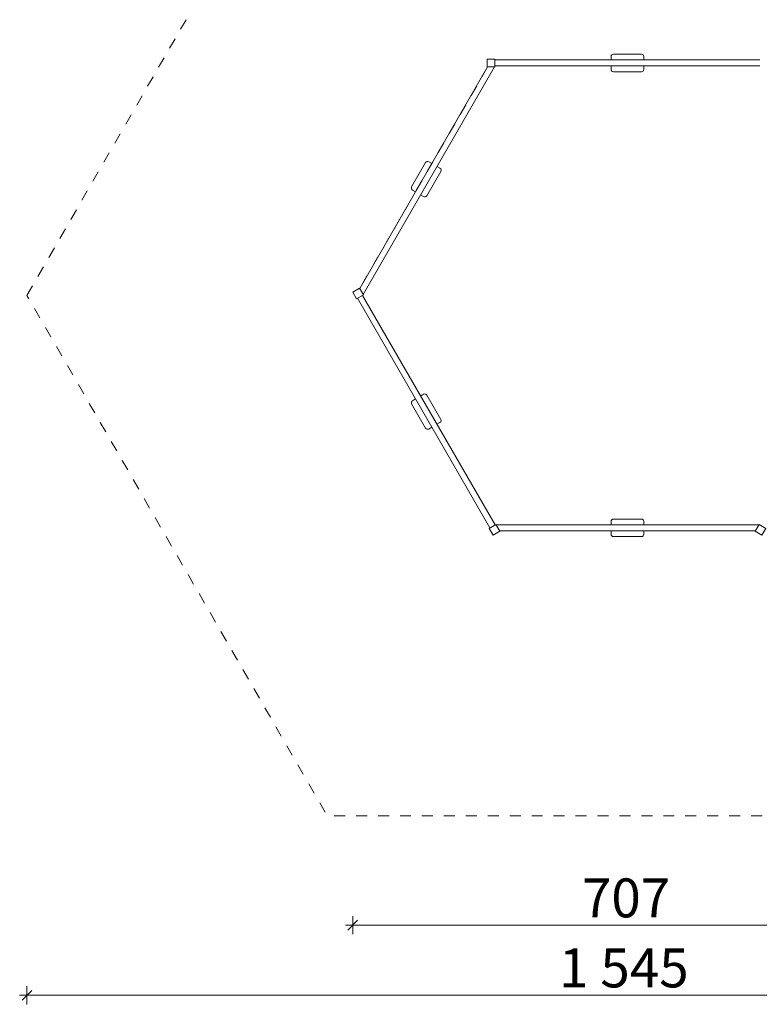
# Model space of a CAD drawing. Units: millimetres. Extents: x 681138 to 702338, y -18219 to 11681.
# Drawn here: x 683482 to 692995, y -11309 to 1347 of the extents above; entities that cross this region are included whole.
import ezdxf

# ---------------------------------------------------------------- set-up
doc = ezdxf.new("R2010")
doc.units = ezdxf.units.MM
doc.header["$MEASUREMENT"] = 0
doc.linetypes.add('Przerywana', pattern=[282.222223, 141.111112, -141.111112])
doc.linetypes.add('Wipeout_Contour', pattern=[1000, 0, -1000])
for name, color, linetype, lineweight in [('A - sciany_Nr_pióra__2', 7, 'Continuous', 13), ('A - urzadzenie_Nr_pióra__1', 7, 'Continuous', 13), ('A - wymiary_Nr_pióra__161', 7, 'Continuous', 5)]:
    doc.layers.add(name, color=color, linetype=linetype, lineweight=lineweight)
doc.layers.add('A - wymiary', color=7, linetype='Continuous')
doc.styles.add('GENERATED_STYLE_1', font='txt')
doc.dimstyles.new('GENERATED_STYLE__1', dxfattribs={"dimtxt": 500, "dimasz": 118.75, "dimexe": 0.18, "dimexo": 0, "dimgap": 0.09, "dimtad": 1, "dimdec": 0, "dimlfac": 0.1, "dimzin": 0, "dimdsep": 46, "dimtxsty": 'GENERATED_STYLE_1', "dimblk": 'ARROWHEAD_6', "dimblk1": 'ARROWHEAD_6', "dimblk2": 'ARROWHEAD_6', "dimcen": 0.09, "dimclrd": 7, "dimclre": 7, "dimclrt": 7, "dimazin": 0, "dimtfac": 1, "dimtdec": 4, "dimtmove": 0, "dimatfit": 3, "dimfxl": 0, "dimtolj": 1, "dimtzin": 0, "dimarcsym": 0})
doc.dimstyles.new('GENERATED_STYLE__2', dxfattribs={"dimtxt": 500, "dimasz": 118.75, "dimexe": 0.18, "dimexo": 0, "dimgap": 0.09, "dimtad": 1, "dimtih": 1, "dimtoh": 1, "dimdec": 0, "dimlfac": 0.1, "dimzin": 0, "dimdsep": 46, "dimtxsty": 'GENERATED_STYLE_1', "dimblk": 'ARROWHEAD_6', "dimblk1": 'ARROWHEAD_6', "dimblk2": 'ARROWHEAD_6', "dimcen": 0.09, "dimclrd": 7, "dimclre": 7, "dimclrt": 7, "dimazin": 0, "dimtfac": 1, "dimtdec": 4, "dimtmove": 0, "dimatfit": 3, "dimfxl": 0, "dimtolj": 1, "dimtzin": 0, "dimarcsym": 0})

# ---------------------------------------------------------------- blocks, each defined once
blk = doc.blocks.new('*D3')
at = {"layer": 'A - wymiary_Nr_pióra__161', "linetype": 'Continuous'}
for p, q in [((683639, -11129), (683514, -11254)), ((683576, -11309), (683576, -11074)), ((698959, -11254), (699084, -11129)), ((699021, -11309), (699021, -11074)), ((683482, -11191), (683576, -11191)), ((683576, -11191), (699021, -11191)), ((699021, -11191), (699115, -11191))]:
    blk.add_line(p, q, dxfattribs=at)
at = {"color": 254, "linetype": 'Wipeout_Contour', "lineweight": 0, "ltscale": 2765534.96045965}
blk.add_wipeout([(690394, -11116), (692204, -11116), (692204, -10566), (690394, -10566)], dxfattribs=at).dxf.layer = 'A - wymiary'
at = {"layer": 'A - wymiary_Nr_pióra__161', "insert": (690419, -11091), "char_height": 500, "attachment_point": 7, "style": 'GENERATED_STYLE_1'}
blk.add_mtext('\\A1;{\\fArial Unicode MS Europa Środkowa|b0|i0|c0|p34;1\xa0545}', dxfattribs=at)
blk = doc.blocks.new('ARROWHEAD_6')
at = {"color": 0, "linetype": 'Continuous', "lineweight": 0}
for p, q in [((0, 0), (-1, 0)), ((-0.5, -0.5), (0.5, 0.5))]:
    blk.add_line(p, q, dxfattribs=at)
blk = doc.blocks.new('*D4')
at = {"layer": 'A - wymiary_Nr_pióra__161', "linetype": 'Continuous'}
for p, q in [((687828, -10229), (687703, -10354)), ((687766, -10409), (687766, -10174)), ((694769, -10354), (694894, -10229)), ((694832, -10409), (694832, -10174)), ((687672, -10291), (687766, -10291)), ((687766, -10291), (694832, -10291)), ((694832, -10291), (694925, -10291))]:
    blk.add_line(p, q, dxfattribs=at)
at = {"color": 254, "linetype": 'Wipeout_Contour', "lineweight": 0, "ltscale": 2765480.852094254}
blk.add_wipeout([(690688, -10216), (691910, -10216), (691910, -9666), (690688, -9666)], dxfattribs=at).dxf.layer = 'A - wymiary'
at = {"layer": 'A - wymiary_Nr_pióra__161', "insert": (690713, -10191), "char_height": 500, "attachment_point": 7, "style": 'GENERATED_STYLE_1'}
blk.add_mtext('\\A1;{\\fArial Unicode MS Europa Środkowa|b0|i0|c0|p34;707}', dxfattribs=at)
blk = doc.blocks.new('*D5')
at = {"layer": 'A - wymiary_Nr_pióra__161', "linetype": 'Continuous'}
for p, q in [((700269, 779), (700144, 904)), ((700206, 842), (700206, 935)), ((700323, 842), (700089, 842)), ((700206, -5278), (700206, 842)), ((700323, -5278), (700089, -5278)), ((700144, -5215), (700269, -5340)), ((700206, -5372), (700206, -5278))]:
    blk.add_line(p, q, dxfattribs=at)
at = {"color": 254, "linetype": 'Wipeout_Contour', "lineweight": 0, "ltscale": 2799439.495737879}
blk.add_wipeout([(700131, -2829), (700131, -1607), (699581, -1607), (699581, -2829)], dxfattribs=at).dxf.layer = 'A - wymiary'
at = {"layer": 'A - wymiary_Nr_pióra__161', "insert": (700106, -2804), "char_height": 500, "attachment_point": 7, "rotation": 90, "style": 'GENERATED_STYLE_1'}
blk.add_mtext('\\A1;{\\fArial Unicode MS Europa Środkowa|b0|i0|c0|p34;612}', dxfattribs=at)

msp = doc.modelspace()

# ---------------------------------------------------------------- linework, layer by layer
at = {"layer": 'A - sciany_Nr_pióra__2', "linetype": 'Przerywana', "flags": 128}
msp.add_lwpolyline([(683576, -2196.5), (687437.4, 4491.5), (695160, 4491.5), (699021.3, -2196.5), (695160, -8884.5), (687437.4, -8884.5)], close=True, dxfattribs=at)
msp.add_lwpolyline([(689500.8, 741.5), (687855.4, -2108.5)], dxfattribs=at)
at = {"layer": 'A - urzadzenie_Nr_pióra__1', "linetype": 'Continuous'}
for p, q in [((691478.7, 904.5), (691118.7, 904.5)), ((691088.7, 874.5), (691088.7, 829.5)), ((691508.7, 874.5), (691508.7, 829.5)), ((691088.7, 753.5), (691088.7, 708.5)), ((691478.7, 678.5), (691118.7, 678.5)), ((691508.7, 753.5), (691508.7, 708.5)), ((688703.1, -490.1), (688523.1, -801.9)), ((688744.1, -479.1), (688783.1, -501.6)), ((688898.9, -603.1), (688718.9, -914.9)), ((688848.9, -539.6), (688887.9, -562.1)), ((688534.1, -842.8), (688573.1, -865.3)), ((688638.9, -903.3), (688677.9, -925.8)), ((688534.1, -3550.1), (688573.1, -3527.6)), ((688638.9, -3489.6), (688677.9, -3467.1)), ((688718.9, -3478.1), (688898.9, -3789.9)), ((688523.1, -3591.1), (688703.1, -3902.9)), ((688744.1, -3913.8), (688783.1, -3891.3)), ((688848.9, -3853.3), (688887.9, -3830.8)), ((691088.7, -5146.5), (691088.7, -5101.5)), ((691118.7, -5071.5), (691478.7, -5071.5)), ((691508.7, -5146.5), (691508.7, -5101.5)), ((691088.7, -5267.5), (691088.7, -5222.5)), ((691118.7, -5297.5), (691478.7, -5297.5)), ((691508.7, -5267.5), (691508.7, -5222.5))]:
    msp.add_line(p, q, dxfattribs=at)
at = {"layer": 'A - urzadzenie_Nr_pióra__1', "linetype": 'Continuous', "flags": 128}
for points in [[(689494.7, 841.5), (689594.7, 841.5), (689594.7, 741.5), (689494.7, 741.5)], [(687815.7, -2239.8), (687765.7, -2153.2), (687852.3, -2103.2), (687902.3, -2189.8)], [(689569.7, -5277.8), (689519.7, -5191.2), (689606.3, -5141.2), (689656.3, -5227.8)], [(693077.7, -5191.2), (693027.7, -5277.8), (692941.1, -5227.8), (692991.1, -5141.2)]]:
    msp.add_lwpolyline(points, close=True, dxfattribs=at)
for points in [[(693002.7, 829.5), (689594.7, 829.5)], [(689500.8, 741.5), (687855.4, -2108.5)], [(687899.2, -2184.5), (689588.6, 741.5)], [(689594.7, 753.5), (693002.7, 753.5)], [(687826.1, -2233.8), (689530.1, -5185.2)], [(689595.9, -5147.2), (687891.9, -2195.8)], [(692988, -5146.5), (689609.4, -5146.5)], [(689653.2, -5222.5), (692944.1, -5222.5)]]:
    msp.add_lwpolyline(points, dxfattribs=at)
at = {"layer": 'A - urzadzenie_Nr_pióra__1', "linetype": 'Continuous'}
for centre, start, end in [((691118.7, 874.5), 90, 180), ((691478.7, 874.5), 0, 90), ((691118.7, 708.5), 180, 270), ((691478.7, 708.5), 270, 0), ((688729.1, -505.1), 60, 150), ((688872.9, -588.1), 330, 60), ((688549.1, -816.9), 150, 240), ((688692.9, -899.9), 240, 330), ((688692.9, -3493.1), 30, 120), ((688549.1, -3576.1), 120, 210), ((688872.9, -3804.9), 300, 30), ((688729.1, -3887.9), 210, 300), ((691118.7, -5101.5), 90, 180), ((691478.7, -5101.5), 0, 90), ((691118.7, -5267.5), 180, 270), ((691478.7, -5267.5), 270, 0)]:
    msp.add_arc(centre, 30, start, end, dxfattribs=at)

# ---------------------------------------------------------------- next in the draw order: dimensions: what is measured, and where the dimension line sits
at = {"layer": 'A - wymiary', "linetype": 'Continuous'}
dim = msp.add_linear_dim(base=(699021.3, -11191.4), p1=(683576, 4491.5), p2=(699021.3, 4491.5), dimstyle='GENERATED_STYLE__2', dxfattribs=at)
dim.commit()
dim.dimension.update_dxf_attribs({"geometry": '*D3', "text_midpoint": (691273.5, -10841.4), "dimtype": 160})

# ---------------------------------------------------------------- next in the draw order: dimensions: what is measured, and where the dimension line sits
dim = msp.add_linear_dim(base=(694831.7, -10291.4), p1=(687765.7, 1048.5), p2=(694831.7, 1048.5), dimstyle='GENERATED_STYLE__2', dxfattribs=at)
dim.commit()
dim.dimension.update_dxf_attribs({"geometry": '*D4', "text_midpoint": (691281.9, -9941.4), "dimtype": 160})

# ---------------------------------------------------------------- next in the draw order: dimensions: what is measured, and where the dimension line sits
dim = msp.add_linear_dim(base=(700206.1, 841.5), p1=(687568.5, -5277.8), p2=(687568.5, 841.5), angle=90, dimstyle='GENERATED_STYLE__1', dxfattribs=at)
dim.commit()
dim.dimension.update_dxf_attribs({"geometry": '*D5', "text_midpoint": (699856.1, -2234.9), "dimtype": 160, "text_rotation": 90})

doc.saveas('drawing.dxf')
